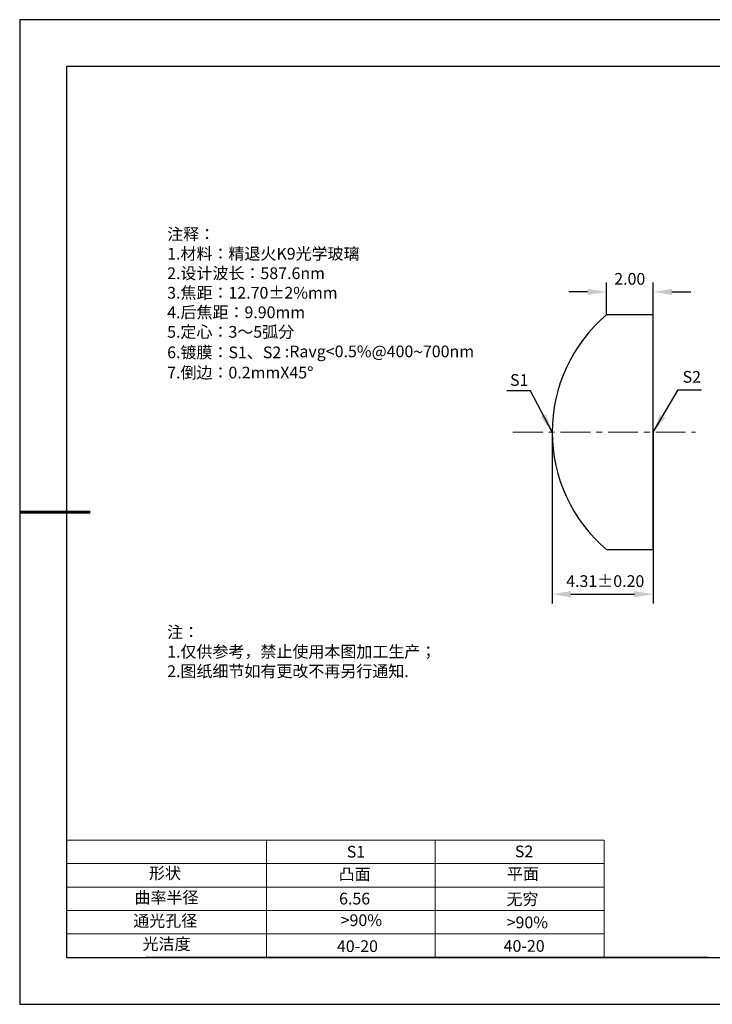
# Model space of a CAD drawing. Units: millimetres. Extents: x 0 to 297, y -2 to 208.
# Drawn here: x 0 to 147, y -2 to 208 of the extents above; entities that cross this region are included whole.
import ezdxf

# ---------------------------------------------------------------- set-up
doc = ezdxf.new("R2010")
doc.units = ezdxf.units.MM
doc.header["$PDSIZE"] = -1
doc.linetypes.add('CENTER', pattern=[10.16, 6.35, -1.27, 1.27, -1.27])
for name, color, linetype in [('1轮廓实线层', 7, 'Continuous'), ('6文字层', 3, 'Continuous'), ('6文字层 @ 1', 3, 'Continuous'), ('细实线层', 7, 'Continuous')]:
    doc.layers.add(name, color=color, linetype=linetype)
for name, color, linetype, lineweight in [('2细线层', 4, 'Continuous', 15), ('3中心线层', 1, 'CENTER', 9), ('7标注层', 4, 'Continuous', 5), ('粗实线层', 7, 'Continuous', 25)]:
    doc.layers.add(name, color=color, linetype=linetype, lineweight=lineweight)
doc.styles.add('TH-GBD2M', font='calibri.ttf', dxfattribs={"width": 0.8, "height": 2.5})
doc.styles.add('标准', font='txt', dxfattribs={"height": 9.59})
doc.dimstyles.new('TH-GBD2M', dxfattribs={"dimtxt": 2.5, "dimasz": 4, "dimexe": 2, "dimexo": 0, "dimgap": 1.5, "dimtad": 1, "dimzin": 1, "dimdsep": 46, "dimtxsty": 'TH-GBD2M', "dimcen": 0, "dimclrt": 3, "dimadec": 0, "dimazin": 3, "dimtfac": 1, "dimtofl": 0, "dimtmove": 0, "dimatfit": 3, "dimfxl": 1, "dimtolj": 1, "dimtzin": 0, "dimarcsym": 0})

# ---------------------------------------------------------------- blocks, each defined once
blk = doc.blocks.new('*X6')
at = {"layer": '粗实线层'}
for p, q in [((-138.5, 95), (-138.5, -95)), ((138.5, 95), (-138.5, 95)), ((-138.5, -95), (138.5, -95))]:
    blk.add_line(p, q, dxfattribs=at)
at = {"layer": '粗实线层', "lineweight": 60}
blk.add_line((-148.5, 0), (-133.5, 0), dxfattribs=at)
at = {"layer": '细实线层'}
for p, q in [((148.5, 105), (-148.5, 105)), ((-148.5, 105), (-148.5, -105)), ((-148.5, -105), (148.5, -105))]:
    blk.add_line(p, q, dxfattribs=at)
blk = doc.blocks.new('*D8')
at = {"layer": '7标注层', "color": 0, "lineweight": -2, "transparency": 16777216}
for p, q in [((124.75, 145.22), (124.75, 152.14)), ((134.74, 145.22), (134.74, 152.14)), ((120.75, 150.14), (116.75, 150.14)), ((138.74, 150.14), (142.74, 150.14))]:
    blk.add_line(p, q, dxfattribs=at)
at = {"layer": '7标注层', "color": 0, "transparency": 16777216}
for points in [[(120.75, 150.8), (120.75, 149.47), (124.75, 150.14)], [(138.74, 150.8), (138.74, 149.47), (134.74, 150.14)]]:
    blk.add_solid(points, dxfattribs=at)
at = {"layer": 'Defpoints', "color": 0, "transparency": 16777216}
for p in [(134.74, 150.14), (124.75, 145.22), (134.74, 145.22)]:
    blk.add_point(p, dxfattribs=at)
at = {"layer": '7标注层', "color": 3, "transparency": 16777216, "insert": (129.74, 152.92), "char_height": 2.5, "attachment_point": 5, "style": 'TH-GBD2M'}
blk.add_mtext('\\A1;2.00', dxfattribs=at)
blk = doc.blocks.new('*D9')
at = {"layer": '7标注层', "color": 0, "lineweight": -2, "transparency": 16777216}
for p, q in [((113.19, 120.19), (113.19, 83.67)), ((134.74, 120.22), (134.74, 83.67)), ((117.19, 85.67), (130.74, 85.67))]:
    blk.add_line(p, q, dxfattribs=at)
at = {"layer": '7标注层', "color": 0, "transparency": 16777216}
for points in [[(117.19, 86.33), (117.19, 85), (113.19, 85.67)], [(130.74, 86.33), (130.74, 85), (134.74, 85.67)]]:
    blk.add_solid(points, dxfattribs=at)
at = {"layer": 'Defpoints', "color": 0, "transparency": 16777216}
for p in [(113.19, 120.19), (134.74, 120.22), (134.74, 85.67)]:
    blk.add_point(p, dxfattribs=at)
at = {"layer": '7标注层', "color": 3, "transparency": 16777216, "insert": (124.51, 88.45), "char_height": 2.5, "attachment_point": 5, "style": 'TH-GBD2M'}
blk.add_mtext('\\A1;4.31±0.20', dxfattribs=at)

msp = doc.modelspace()

# ---------------------------------------------------------------- linework, layer by layer
at = {"color": 7, "linetype": 'Continuous', "lineweight": 25}
for p, q in [((134.735, 145.218), (124.752, 145.218)), ((134.735, 95.218), (134.735, 145.218)), ((124.752, 95.218), (134.735, 95.218))]:
    msp.add_line(p, q, dxfattribs=at)
msp.add_arc((145.985, 120.218), 32.8, 130.3419, 229.6581, dxfattribs=at)
msp.add_arc((145.985, 120.218), 32.8, 130.3419, 229.6581, dxfattribs=at)
at = {"layer": '1轮廓实线层'}
msp.add_line((146.597, 8.194), (286.597, 8.194), dxfattribs=at)
at = {"layer": '2细线层'}
for p, q in [((9.597, 33.194), (124.243, 33.194)), ((52.243, 33.194), (52.243, 8.194)), ((88.243, 33.194), (88.243, 8.194)), ((124.243, 33.194), (124.243, 8.194)), ((9.597, 28.194), (124.243, 28.194)), ((9.597, 23.194), (124.243, 23.194)), ((9.597, 18.194), (124.243, 18.194)), ((9.597, 13.194), (124.243, 13.194))]:
    msp.add_line(p, q, dxfattribs=at)
at = {"layer": '3中心线层'}
msp.add_line((104.823, 120.188), (143.783, 120.188), dxfattribs=at)
at = {"layer": '6文字层', "color": 0}
msp.add_line((146.597, 8.194), (26.597, 8.194), dxfattribs=at)
at = {"layer": '7标注层'}
msp.add_line((31.057, 170.495), (31.057, 170.495), dxfattribs=at)

# ---------------------------------------------------------------- block references
at = {"layer": '粗实线层'}
msp.add_blockref('*X6', (148.097, 103.194), dxfattribs=at)

# ---------------------------------------------------------------- texts
at = {"layer": '6文字层', "color": 3, "insert": (77.77, 147.589), "char_height": 2.5, "attachment_point": 5}
msp.add_mtext_dynamic_manual_height_columns('\\pxsm1,ql;{\\fSimSun|b0|i0|c134|p2;注释：\\fSimSun|b0|i0|c0|p2; \\P\\fSimSun|b0|i0|c134|p2;1.材料：精退火K9光学玻璃\\fSimSun|b0|i0|c0|p2;                                              \\P\\fSimSun|b0|i0|c134|p2;2.设计波长：\\fSimSun|b0|i0|c0|p2;587.6nm         \\P\\fSimSun|b0|i0|c134|p2;3.焦距：12.70\\fAdobe Pi Std|b0|i0|c134|p0;\\C256;±\\fSimSun|b0|i0|c134|p2;\\C3;2%\\H0.99999x;mm\\P4.后焦距：9.90mm\\fSimSun|b0|i0|c0|p2;     \\P\\fSimSun|b0|i0|c134|p2;5.定心：3～5弧分\\P6.镀膜：S1、S2 :Ravg<0.5%@400\\fAharoni|b0|i0|c177|p2;\\H1.0833x;\\C256;~\\fSimSun|b0|i0|c134|p2;\\H0.92311x;\\C3;700nm\\fSimSun|b0|i0|c0|p2;\\H0.99999x;  \\fSimSun|b0|i0|c134|p2;\\P7.倒边：0.2mm\\f@SimSun|b0|i0|c0|p2;\\C256;X\\f@SimSun|b0|i0|c134|p2;45\\fAdobe Pi Std|b0|i0|c134|p0;\\H1.0833x;°}', width=93.42571, gutter_width=1, heights=[126.523], dxfattribs=at)
at = {"layer": '6文字层', "insert": (31.057, 78.823), "char_height": 2.5, "attachment_point": 1, "style": '标准'}
msp.add_mtext_dynamic_manual_height_columns('{\\fSimSun|b1|i0|c134|p2;\\C1;注：\\P\\pxqj;1.仅供参考，禁止使用本图加工生产；\\P2.图纸细节如有更改不再另行通知.}', width=119.68608, gutter_width=1, heights=[0], dxfattribs=at)
at = {"layer": '6文字层', "attachment_point": 1}
for s, width, heights, insert, char_height in [('{\\fSimSun|b0|i0|c0|p2;S1}', 24.72262, [0], (69.368, 31.984), 2.5), ('{\\fSimSun|b0|i0|c0|p2;S2}', 21.29572, [0], (105.229, 32.053), 2.5), ('{\\fSimSun|b0|i0|c134|p2;形状}', 13.96779, [0], (27.177, 27.403), 2.5), ('{\\fSimSun|b0|i0|c134|p2;凸面}', 21.8361, [0], (67.636, 27.187), 2.5), ('{\\fSimSun|b0|i0|c134|p2;平面}', 16.12894, [0], (103.527, 27.278), 2.5), ('{\\fSimSun|b0|i0|c134|p2;曲率半径}', 14.91976, [0], (24.085, 22.232), 2.5), ('\\pxt4;{\\fSimSun|b0|i0|c134|p2;无穷}', 35.36398, [5], (103.441, 21.879), 2.5), ('{\\fSimSun|b0|i0|c134|p2;通光孔径}', 15.56923, [0], (23.819, 17.258), 2.5), ('\\pxsm1,ql;{\\fSimSun|b0|i0|c134|p2;\\C3;>90%}', 25.43244, [0], (68.066, 17.378), 2.5), ('{\\fSimSun|b0|i0|c134|p2;\\C3;>90%}', 25.43244, [0], (103.477, 16.914), 2.5), ('{\\fSimSun|b0|i0|c134|p2;光洁度}', 16.39629, [0], (25.815, 12.309), 2.5), ('{\\fSimSun|b0|i0|c134|p2;\\H1.25x;40-\\H1x;20}', 19.16365, [0], (67.272, 11.848), 2), ('{\\fSimSun|b0|i0|c134|p2;\\H1.25x;40-\\H1x;20}', 19.16365, [0], (102.833, 11.893), 2)]:
    msp.add_mtext_dynamic_manual_height_columns(s, width=width, gutter_width=17.5, heights=heights, dxfattribs=dict(at, insert=insert, char_height=char_height))
at = {"layer": '6文字层 @ 1', "insert": (67.73, 21.985), "char_height": 2.5, "attachment_point": 1}
msp.add_mtext_dynamic_manual_height_columns('{\\fSimSun|b0|i0|c134|p2;\\C3;6.56}', width=7.48611, gutter_width=12.5, heights=[-2.5], dxfattribs=at)
at = {"layer": '7标注层', "color": 3, "char_height": 2.5, "attachment_point": 5, "style": 'TH-GBD2M'}
for s, insert in [('\\A1;S1', (106.163, 131.342)), ('\\A1;S2', (142.97, 132.015))]:
    msp.add_mtext(s, dxfattribs=dict(at, insert=insert))

# ---------------------------------------------------------------- dimensions: what is measured, and where the dimension line sits
at = {"layer": '7标注层'}
dim = msp.add_linear_dim(base=(134.735, 150.135), p1=(124.752, 145.218), p2=(134.735, 145.218), dimstyle='TH-GBD2M', override={"dimlfac": 0.2}, dxfattribs=at)
dim.commit()
dim.dimension.update_dxf_attribs({"geometry": '*D8', "text_midpoint": (129.744, 152.916)})
dim = msp.add_linear_dim(base=(134.735, 85.667), p1=(113.185, 120.188), p2=(134.735, 120.218), dimstyle='TH-GBD2M', override={"dimlfac": 0.2, "dimtol": 1, "dimtp": 0.2, "dimtm": 0.2}, dxfattribs=at)
dim.commit()
dim.dimension.update_dxf_attribs({"geometry": '*D9', "text_midpoint": (124.514, 85.667), "dimtype": 160})

# ---------------------------------------------------------------- leaders
for points in [[(113.185, 120.218), (108.565, 129.019), (103.539, 129.019)], [(134.735, 120.218), (140.035, 129.234), (145.061, 129.234)]]:
    msp.add_leader(points, dimstyle='TH-GBD2M', override={"dimgap": 1.5, "dimtad": 0, "dimtxsty": 'TH-GBD2M'}, dxfattribs=at)

doc.saveas('drawing.dxf')
